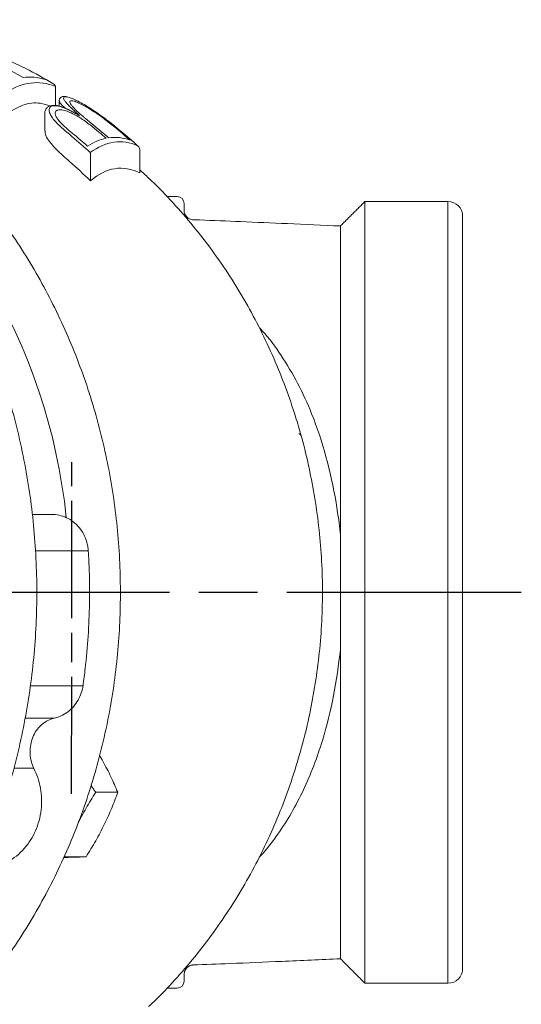
# Model space of a CAD drawing. Units: millimetres. Extents: x 0 to 780, y -10 to 544.
# Drawn here: x 213 to 264, y 96 to 196 of the extents above; entities that cross this region are included whole.
import ezdxf

# ---------------------------------------------------------------- set-up
doc = ezdxf.new("R2010")
doc.units = ezdxf.units.MM
doc.header["$LTSCALE"] = 2
doc.linetypes.add('AM_ISO08W050', pattern=[18, 12, -1.5, 3, -1.5])
doc.linetypes.add('AM_ISO08W050x2', pattern=[9, 6, -0.75, 1.5, -0.75])
doc.layers.add('1', color=7, linetype='CONTINUOUS', lineweight=25)
doc.layers.add('Center', color=1, linetype='AM_ISO08W050')

msp = doc.modelspace()

# ---------------------------------------------------------------- linework, layer by layer
at = {"layer": '1', "lineweight": 15}
for p, q in [((216.329, 187.662), (216.329, 189.492)), ((224.952, 180.753), (224.952, 183.071)), ((219.901, 179.957), (219.901, 182.376)), ((225.872, 180.233), (225.758, 180.342)), ((227.833, 178.332), (228.794, 178.332)), ((247.994, 97.832), (247.994, 177.832)), ((256.494, 97.832), (256.494, 177.832)), ((257.994, 176.332), (257.994, 99.332)), ((213.957, 145.801), (216.03, 145.801)), ((214.286, 142.075), (219.595, 142.075)), ((213.769, 128.268), (219.055, 128.268)), ((213.236, 124.964), (216.186, 124.964)), ((212.065, 119.841), (214.034, 119.841)), ((220.448, 117.368), (222.704, 117.368)), ((217.206, 110.77), (219.463, 110.77)), ((228.794, 97.332), (227.829, 97.332))]:
    msp.add_line(p, q, dxfattribs=at)
at = {"layer": '1', "lineweight": 15, "flags": 128}
for points in [[(219.149, 128.283), (219.148, 128.28), (219.12, 128.271), (219.055, 128.268)], [(214.135, 119.804), (214.101, 119.831), (214.034, 119.841)]]:
    msp.add_lwpolyline(points, dxfattribs=at)
at = {"layer": '1', "lineweight": 15}
for centre, radius, start, end in [((157.697, 139.338), 60.054, 5.8907, 56.21144), ((228.794, 177.632), 0.7, 0, 90), ((256.494, 176.332), 1.5, 0, 90), ((241.057, 153.709), 0.435, 19.15585, 65.2363), ((219.63, 141.898), 0.181, 71.01541, 101.21873), ((256.494, 99.332), 1.5, 270, 0), ((228.794, 98.032), 0.7, 270, 0)]:
    msp.add_arc(centre, radius, start, end, dxfattribs=at)
for points, knots in [([(222.976, 137.832), (222.972, 138.418), (222.958, 140.109), (222.81, 142.902), (222.481, 146.196), (221.987, 149.467), (221.332, 152.703), (220.519, 155.896), (219.55, 159.035), (218.427, 162.111), (217.154, 165.116), (215.735, 168.041), (214.173, 170.876), (212.474, 173.614), (210.642, 176.247), (208.683, 178.766), (206.602, 181.164), (204.407, 183.434), (202.102, 185.569), (199.696, 187.564), (197.195, 189.411), (194.606, 191.107), (191.938, 192.644), (189.198, 194.023), (186.392, 195.222), (184.276, 196.027), (183.084, 196.377), (182.862, 196.442)], [0, 0, 0, 0, 0.0223668, 0.0644853, 0.1066078, 0.1487302, 0.1908521, 0.2329732, 0.275093, 0.317211, 0.3593268, 0.4014397, 0.4435492, 0.4856547, 0.5277554, 0.5698508, 0.6119401, 0.6540226, 0.6960976, 0.7381646, 0.7802231, 0.8222727, 0.864313, 0.906344, 0.9483658, 0.9903788, 1, 1, 1, 1]), ([(185.064, 82.094), (185.077, 82.101), (185.996, 82.645), (187.747, 83.869), (190.302, 85.772), (192.751, 87.839), (195.101, 90.041), (197.341, 92.379), (199.466, 94.843), (201.47, 97.428), (203.347, 100.126), (205.091, 102.93), (206.699, 105.832), (208.164, 108.823), (209.485, 111.896), (210.655, 115.041), (211.674, 118.251), (212.536, 121.515), (213.241, 124.825), (213.785, 128.171), (214.169, 131.545), (214.389, 134.936), (214.447, 138.335), (214.341, 141.733), (214.072, 145.12), (213.641, 148.487), (213.048, 151.824), (212.297, 155.122), (211.387, 158.371), (210.324, 161.563), (209.108, 164.688), (207.744, 167.738), (206.235, 170.705), (204.586, 173.579), (202.801, 176.353), (200.885, 179.019), (198.844, 181.57), (196.683, 183.998), (194.408, 186.296), (192.027, 188.461), (189.541, 190.474), (187.508, 191.985), (186.276, 192.769), (185.935, 192.986)], [0, 0, 0, 0, 0.0003687, 0.025724, 0.0510826, 0.0764446, 0.1018098, 0.1271782, 0.1525496, 0.1779238, 0.2033006, 0.2286799, 0.2540613, 0.2794448, 0.3048299, 0.3302167, 0.3556048, 0.3809941, 0.4063845, 0.4317756, 0.4571675, 0.48256, 0.5079529, 0.5333461, 0.5587394, 0.5841328, 0.609526, 0.634919, 0.6603116, 0.6857036, 0.7110949, 0.7364853, 0.7618745, 0.7872623, 0.8126485, 0.8380329, 0.8634152, 0.8887951, 0.9141724, 0.939547, 0.9649184, 0.9902866, 1, 1, 1, 1]), ([(216.321, 189.606), (215.482, 189.95), (214.637, 190.068), (212.935, 189.851), (212.101, 189.519), (211.281, 188.966)], [0, 0, 0, 0, 0.5, 0.5, 1, 1, 1, 1]), ([(216.321, 189.606), (216.312, 189.676), (216.278, 189.738), (216.19, 189.841), (216.135, 189.884), (216.075, 189.915)], [0, 0, 0, 0, 0.5, 0.5, 1, 1, 1, 1]), ([(217.264, 188.597), (217.19, 188.595), (217.051, 188.592), (216.823, 188.47), (216.708, 188.252), (216.729, 188.144), (216.734, 188.115)], [0, 0, 0, 0, 0.3289511, 0.6190587, 0.8986315, 1, 1, 1, 1]), ([(217.434, 188.552), (217.392, 188.555), (217.35, 188.557), (217.279, 188.551), (217.25, 188.544), (217.18, 188.509), (217.159, 188.469), (217.16, 188.362), (217.183, 188.293), (217.272, 188.136), (217.334, 188.048), (217.496, 187.854), (217.595, 187.75), (217.808, 187.536), (217.925, 187.425), (218.169, 187.198), (218.296, 187.082), (218.548, 186.848), (218.673, 186.731), (218.797, 186.612)], [0, 0, 0, 0, 0.0625, 0.0625, 0.125, 0.125, 0.25, 0.25, 0.375, 0.375, 0.5, 0.5, 0.625, 0.625, 0.75, 0.75, 0.875, 0.875, 1, 1, 1, 1]), ([(217.434, 188.552), (217.431, 188.554), (217.424, 188.559), (217.39, 188.578), (217.336, 188.598), (217.285, 188.592), (217.265, 188.59)], [0, 0, 0, 0, 0.07195492, 0.13939403, 0.65568183, 1, 1, 1, 1]), ([(222.027, 185.838), (221.839, 185.987), (221.648, 186.134), (221.257, 186.427), (221.058, 186.573), (220.648, 186.863), (220.437, 187.008), (220.014, 187.288), (219.802, 187.424), (219.374, 187.686), (219.161, 187.811), (218.745, 188.041), (218.541, 188.148), (218.256, 188.283), (218.165, 188.324), (217.99, 188.396), (217.907, 188.428), (217.752, 188.481), (217.679, 188.504), (217.548, 188.536), (217.491, 188.544), (217.434, 188.552)], [0, 0, 0, 0, 0.125, 0.125, 0.25, 0.25, 0.375, 0.375, 0.5, 0.5, 0.625, 0.625, 0.75, 0.75, 0.8125, 0.8125, 0.875, 0.875, 0.9375, 0.9375, 1, 1, 1, 1]), ([(211.278, 186.788), (211.845, 187.128), (212.997, 187.817), (214.53, 188.021), (215.456, 187.725), (215.786, 187.619)], [0, 0, 0, 0, 0.3849957, 0.7811184, 1, 1, 1, 1]), ([(215.652, 187.576), (215.641, 187.57), (215.547, 187.524), (215.388, 187.357), (215.247, 187.106), (215.25, 186.956), (215.25, 186.956)], [0, 0, 0, 0, 0.0551914, 0.4596106, 0.8406734, 1, 1, 1, 1]), ([(215.927, 187.583), (215.879, 187.558), (215.832, 187.532), (215.755, 187.468), (215.727, 187.43), (215.668, 187.302), (215.663, 187.196), (215.706, 186.963), (215.752, 186.837), (215.893, 186.567), (215.994, 186.422), (216.338, 185.983), (216.645, 185.686), (217.145, 185.237), (217.315, 185.087), (217.664, 184.788), (217.843, 184.639), (218.023, 184.488)], [0, 0, 0, 0, 0.0625, 0.0625, 0.125, 0.125, 0.25, 0.25, 0.375, 0.375, 0.5, 0.5, 0.75, 0.75, 0.875, 0.875, 1, 1, 1, 1]), ([(218.61, 186.731), (218.395, 186.852), (217.982, 187.084), (217.384, 187.375), (216.838, 187.581), (216.359, 187.68), (215.989, 187.677), (215.807, 187.627), (215.734, 187.607)], [0, 0, 0, 0, 0.20537335, 0.39367058, 0.55802879, 0.71910375, 0.88874099, 1, 1, 1, 1]), ([(218.797, 186.612), (218.531, 186.761), (218.264, 186.909), (217.861, 187.123), (217.726, 187.193), (217.454, 187.319), (217.318, 187.378), (216.923, 187.528), (216.668, 187.598), (216.339, 187.64), (216.241, 187.643), (216.068, 187.628), (215.996, 187.606), (215.927, 187.583)], [0, 0, 0, 0, 0.25, 0.25, 0.375, 0.375, 0.5, 0.5, 0.75, 0.75, 0.875, 0.875, 1, 1, 1, 1]), ([(217.343, 187.381), (217.233, 187.479), (216.923, 187.758), (216.713, 188.016), (216.744, 188.103), (216.75, 188.12)], [0, 0, 0, 0, 0.30456487, 0.86305481, 1, 1, 1, 1]), ([(218.948, 186.713), (218.845, 186.806), (218.741, 186.898), (218.542, 187.079), (218.449, 187.167), (218.278, 187.337), (218.199, 187.419), (218.058, 187.578), (217.996, 187.654), (217.896, 187.793), (217.855, 187.858), (217.802, 187.973), (217.791, 188.022), (217.802, 188.098), (217.822, 188.127), (217.902, 188.157), (217.965, 188.156), (218.029, 188.153)], [0, 0, 0, 0, 0.125, 0.125, 0.25, 0.25, 0.375, 0.375, 0.5, 0.5, 0.625, 0.625, 0.75, 0.75, 0.875, 0.875, 1, 1, 1, 1]), ([(218.029, 188.153), (218.084, 188.145), (218.139, 188.135), (218.267, 188.101), (218.339, 188.076), (218.575, 187.986), (218.75, 187.907), (219.123, 187.719), (219.32, 187.611), (219.715, 187.381), (219.919, 187.255), (220.32, 186.996), (220.52, 186.86), (220.908, 186.587), (221.097, 186.45), (221.374, 186.244), (221.465, 186.174), (221.647, 186.036), (221.737, 185.966), (222.006, 185.757), (222.182, 185.616), (222.357, 185.474)], [0, 0, 0, 0, 0.0625, 0.0625, 0.125, 0.125, 0.25, 0.25, 0.375, 0.375, 0.5, 0.5, 0.625, 0.625, 0.75, 0.75, 0.8125, 0.8125, 0.875, 0.875, 1, 1, 1, 1]), ([(218.087, 184.802), (217.949, 184.917), (217.811, 185.031), (217.545, 185.26), (217.416, 185.374), (217.045, 185.716), (216.819, 185.942), (216.549, 186.281), (216.473, 186.391), (216.387, 186.548), (216.363, 186.598), (216.326, 186.697), (216.311, 186.745), (216.288, 186.879), (216.301, 186.956), (216.354, 187.052), (216.376, 187.081), (216.434, 187.13), (216.473, 187.149), (216.512, 187.167)], [0, 0, 0, 0, 0.125, 0.125, 0.25, 0.25, 0.5, 0.5, 0.625, 0.625, 0.6875, 0.6875, 0.75, 0.75, 0.875, 0.875, 0.9375, 0.9375, 1, 1, 1, 1]), ([(216.512, 187.167), (216.563, 187.183), (216.614, 187.199), (216.734, 187.216), (216.802, 187.217), (217.022, 187.202), (217.195, 187.166), (217.559, 187.057), (217.754, 186.982), (218.144, 186.803), (218.341, 186.7), (218.727, 186.479), (218.916, 186.36), (219.278, 186.114), (219.453, 185.988), (219.795, 185.733), (219.962, 185.604), (220.292, 185.343), (220.453, 185.21), (220.613, 185.076)], [0, 0, 0, 0, 0.0625, 0.0625, 0.125, 0.125, 0.25, 0.25, 0.375, 0.375, 0.5, 0.5, 0.625, 0.625, 0.75, 0.75, 0.875, 0.875, 1, 1, 1, 1]), ([(218.797, 186.612), (218.796, 186.613), (218.774, 186.629), (218.713, 186.674), (218.646, 186.701), (218.604, 186.719)], [0, 0, 0, 0, 0.0182067, 0.373257, 1, 1, 1, 1]), ([(220.88, 185.114), (220.716, 185.252), (220.551, 185.388), (220.222, 185.659), (220.06, 185.793), (219.733, 186.06), (219.571, 186.192), (219.332, 186.389), (219.253, 186.454), (219.098, 186.584), (219.023, 186.649), (218.948, 186.713)], [0, 0, 0, 0, 0.25, 0.25, 0.5, 0.5, 0.75, 0.75, 0.875, 0.875, 1, 1, 1, 1]), ([(215.281, 185.021), (215.281, 184.922), (215.281, 184.66), (215.652, 183.996), (216.506, 183.047), (217.325, 182.327), (217.765, 181.94)], [0, 0, 0, 0, 0.1257399, 0.3333038, 0.6416162, 1, 1, 1, 1]), ([(220.613, 185.076), (220.666, 185.032), (220.719, 184.988), (220.772, 184.943), (221.019, 184.735), (221.265, 184.524), (221.509, 184.311)], [0, 0, 0, 0, 0.0002201575, 0.0002201575, 0.0002201575, 0.0012513146, 0.0012513146, 0.0012513146, 0.0012513146]), ([(221.768, 184.355), (221.519, 184.573), (221.268, 184.788), (221.016, 185), (220.97, 185.038), (220.925, 185.076), (220.88, 185.114)], [0, 0, 0, 0, 0.0010525187, 0.0010525187, 0.0010525187, 0.0012408165, 0.0012408165, 0.0012408165, 0.0012408165]), ([(223.98, 184.107), (223.614, 184.243), (223.247, 184.332), (222.508, 184.416), (222.138, 184.409), (221.768, 184.355)], [0, 0, 0, 0, 0.5, 0.5, 1, 1, 1, 1]), ([(219.895, 182.851), (220.679, 183.428), (221.479, 183.779), (223.115, 184.018), (223.937, 183.899), (224.742, 183.547)], [0, 0, 0, 0, 0.5, 0.5, 1, 1, 1, 1]), ([(224.935, 183.268), (224.923, 183.326), (224.897, 183.379), (224.83, 183.472), (224.789, 183.513), (224.742, 183.547)], [0, 0, 0, 0, 0.5, 0.5, 1, 1, 1, 1]), ([(219.913, 182.539), (219.922, 182.602), (219.923, 182.66), (219.916, 182.764), (219.908, 182.811), (219.895, 182.851)], [0, 0, 0, 0, 0.5, 0.5, 1, 1, 1, 1]), ([(219.901, 179.957), (220.712, 180.643), (221.543, 181.057), (222.821, 181.263), (223.253, 181.261), (224.107, 181.113), (224.531, 180.969), (224.952, 180.753)], [0, 0, 0, 0, 0.5, 0.5, 0.75, 0.75, 1, 1, 1, 1]), ([(225.867, 180.218), (225.713, 180.374), (225.42, 180.672), (225.103, 180.944), (224.952, 181.074)], [0, 0, 0, 0, 0.5230008, 1, 1, 1, 1]), ([(241.467, 153.852), (241.282, 154.5), (240.803, 156.178), (239.888, 158.839), (238.692, 161.814), (237.336, 164.71), (235.829, 167.521), (234.174, 170.236), (232.377, 172.845), (230.446, 175.345), (228.374, 177.71), (226.804, 179.373), (225.891, 180.203), (225.748, 180.332)], [0, 0, 0, 0, 0.0642547, 0.1664893, 0.2687107, 0.3708605, 0.4729214, 0.5748759, 0.6767062, 0.7783951, 0.8799262, 0.9812844, 1, 1, 1, 1]), ([(230.412, 175.968), (230.407, 175.968), (230.381, 175.968), (230.257, 175.983), (230.03, 176.058), (229.765, 176.241), (229.567, 176.539), (229.48, 176.799), (229.497, 176.93), (229.498, 176.939)], [0, 0, 0, 0, 0.04048346, 0.19212389, 0.35297335, 0.54905095, 0.76377295, 0.98268744, 1, 1, 1, 1]), ([(245.494, 175.332), (243.682, 175.411), (240.277, 175.561), (235.469, 175.767), (232.253, 175.9), (230.64, 175.958), (230.422, 175.966)], [0, 0, 0, 0, 0.36147661, 0.6795034, 0.95651565, 1, 1, 1, 1]), ([(237.197, 164.909), (237.295, 164.811), (238.118, 163.982), (239.449, 162.103), (241.157, 159.281), (242.73, 155.84), (244.081, 151.762), (244.911, 147.958), (245.32, 145.241), (245.446, 144.122), (245.494, 143.693)], [0, 0, 0, 0, 0.0203594, 0.1711989, 0.3225188, 0.4733082, 0.6693532, 0.8654419, 0.9484324, 1, 1, 1, 1]), ([(241.463, 121.81), (241.479, 121.861), (241.797, 122.918), (242.274, 125.016), (242.882, 128.114), (243.315, 131.27), (243.586, 134.489), (243.681, 137.748), (243.595, 141.003), (243.331, 144.235), (242.902, 147.427), (242.292, 150.564), (241.806, 152.706), (241.483, 153.782), (241.462, 153.852)], [0, 0, 0, 0, 0.0049683, 0.1024665, 0.1988502, 0.2970623, 0.3967199, 0.4973609, 0.5981788, 0.6975488, 0.7969695, 0.8957091, 0.9931826, 1, 1, 1, 1]), ([(219.689, 142.069), (219.673, 142.234), (219.63, 142.683), (219.42, 143.393), (219.028, 144.147), (218.491, 144.793), (217.838, 145.302), (217.1, 145.647), (216.482, 145.783), (216.125, 145.797), (216.033, 145.801)], [0, 0, 0, 0, 0.0846888, 0.2296951, 0.3750195, 0.5201303, 0.6646388, 0.8081899, 0.9506186, 1, 1, 1, 1]), ([(245.498, 143.693), (245.497, 142.722), (245.501, 141.749), (245.506, 139.795), (245.508, 138.815), (245.508, 136.85), (245.506, 135.869), (245.501, 133.915), (245.497, 132.941), (245.498, 131.97)], [0, 0, 0, 0, 0.25, 0.25, 0.5, 0.5, 0.75, 0.75, 1, 1, 1, 1]), ([(219.149, 128.283), (219.227, 128.866), (219.452, 130.55), (219.7, 133.354), (219.837, 136.691), (219.821, 139.599), (219.725, 141.39), (219.689, 142.069)], [0, 0, 0, 0, 0.12785011, 0.36936623, 0.61090601, 0.85244958, 1, 1, 1, 1]), ([(183.055, 79.289), (183.583, 79.455), (185.075, 79.924), (187.479, 80.884), (190.259, 82.151), (192.97, 83.59), (195.607, 85.188), (198.162, 86.941), (200.626, 88.844), (202.993, 90.892), (205.255, 93.078), (207.407, 95.396), (209.441, 97.839), (211.351, 100.4), (213.132, 103.072), (214.78, 105.847), (216.287, 108.716), (217.652, 111.67), (218.868, 114.703), (219.933, 117.803), (220.844, 120.962), (221.597, 124.172), (222.191, 127.422), (222.624, 130.702), (222.889, 133.946), (222.971, 136.326), (222.975, 137.602), (222.976, 137.832)], [0, 0, 0, 0, 0.0230542, 0.0651666, 0.1072859, 0.149413, 0.1915482, 0.2336923, 0.275845, 0.3180067, 0.360177, 0.4023556, 0.4445421, 0.486736, 0.5289368, 0.5711439, 0.6133566, 0.6555744, 0.6977967, 0.740023, 0.7822527, 0.8244854, 0.8667206, 0.9089579, 0.9511968, 0.9912171, 1, 1, 1, 1]), ([(245.494, 131.97), (245.287, 130.39), (244.869, 127.199), (243.865, 123.249), (242.781, 120.069), (241.724, 117.582), (240.497, 115.226), (239.094, 113.06), (237.981, 111.565), (237.303, 110.859), (237.182, 110.733)], [0, 0, 0, 0, 0.1905052, 0.3848952, 0.5009726, 0.6170474, 0.7370906, 0.8571391, 0.9745953, 1, 1, 1, 1]), ([(216.224, 124.968), (216.382, 125.01), (216.794, 125.119), (217.416, 125.441), (218.044, 125.953), (218.558, 126.597), (218.929, 127.332), (219.093, 127.914), (219.141, 128.231), (219.149, 128.283)], [0, 0, 0, 0, 0.1064759, 0.27866, 0.4512968, 0.6248948, 0.7996265, 0.9675183, 1, 1, 1, 1]), ([(214.135, 119.805), (214.084, 119.915), (213.925, 120.256), (213.76, 120.884), (213.708, 121.674), (213.815, 122.456), (214.071, 123.189), (214.462, 123.837), (214.966, 124.366), (215.56, 124.769), (216.001, 124.901), (216.224, 124.968)], [0, 0, 0, 0, 0.0559479, 0.1735848, 0.2910731, 0.4082485, 0.5252693, 0.642357, 0.7598592, 0.8782712, 1, 1, 1, 1]), ([(221.171, 120.567), (221.129, 120.642), (221.028, 120.825), (220.916, 121.006), (220.851, 121.112)], [0, 0, 0, 0, 0.4157374, 1, 1, 1, 1]), ([(225.861, 95.441), (226.038, 95.604), (226.976, 96.465), (228.561, 98.157), (230.603, 100.513), (232.508, 103), (234.283, 105.596), (235.917, 108.296), (237.406, 111.093), (238.746, 113.976), (239.93, 116.937), (240.825, 119.557), (241.292, 121.197), (241.467, 121.811)], [0, 0, 0, 0, 0.0235562, 0.124535, 0.225709, 0.3270743, 0.4286244, 0.5303504, 0.6322419, 0.7342871, 0.8364734, 0.9387877, 1, 1, 1, 1]), ([(222.704, 117.368), (222.488, 117.891), (222.257, 118.418), (221.75, 119.483), (221.474, 120.022), (221.171, 120.567)], [0, 0, 0, 0, 0.5, 0.5, 1, 1, 1, 1]), ([(208.41, 109.464), (208.435, 109.462), (208.803, 109.428), (209.519, 109.531), (210.523, 109.784), (211.475, 110.227), (212.349, 110.824), (213.125, 111.566), (213.782, 112.434), (214.305, 113.406), (214.678, 114.457), (214.892, 115.561), (214.942, 116.69), (214.822, 117.813), (214.558, 118.866), (214.27, 119.505), (214.135, 119.805)], [0, 0, 0, 0, 0.005603, 0.0820702, 0.1584694, 0.2349031, 0.3114764, 0.3882597, 0.4652802, 0.5425303, 0.6199792, 0.6975882, 0.775319, 0.8531362, 0.9309981, 1, 1, 1, 1]), ([(218.582, 114.069), (218.856, 114.627), (219.157, 115.192), (219.785, 116.294), (220.112, 116.835), (220.448, 117.368)], [0, 0, 0, 0, 0.5, 0.5, 1, 1, 1, 1]), ([(221.329, 114.069), (221.603, 114.627), (221.857, 115.192), (222.313, 116.294), (222.516, 116.835), (222.704, 117.368)], [0, 0, 0, 0, 0.5, 0.5, 1, 1, 1, 1]), ([(219.463, 110.77), (219.801, 111.306), (220.133, 111.856), (220.76, 112.957), (221.055, 113.511), (221.329, 114.069)], [0, 0, 0, 0, 0.5, 0.5, 1, 1, 1, 1]), ([(217.171, 110.695), (217.471, 110.705), (218.291, 110.73), (219.008, 110.754), (219.463, 110.77)], [0, 0, 0, 0, 0.3657842, 1, 1, 1, 1]), ([(230.39, 99.697), (231.653, 99.745), (234.69, 99.861), (239.728, 100.079), (243.495, 100.244), (245.494, 100.332)], [0, 0, 0, 0, 0.2503804, 0.6020066, 1, 1, 1, 1]), ([(229.509, 98.714), (229.508, 98.793), (229.507, 99.005), (229.663, 99.299), (229.894, 99.523), (230.116, 99.639), (230.292, 99.685), (230.357, 99.691), (230.389, 99.694)], [0, 0, 0, 0, 0.14251573, 0.38332926, 0.57159228, 0.73191162, 0.87283533, 1, 1, 1, 1])]:
    msp.add_open_spline(points, degree=3, knots=knots, dxfattribs=at)
for points, degree in [([(213.031, 190.528), (211.37, 191.473), (209.666, 192.322), (207.925, 193.072)], 3), ([(216.075, 189.915), (214.244, 190.992), (212.359, 191.951), (210.428, 192.787)], 3), ([(215.287, 190.317), (214.54, 190.562), (213.784, 190.633), (213.031, 190.528)], 3), ([(216.329, 189.492), (216.329, 189.531), (216.326, 189.569), (216.321, 189.606)], 3), ([(216.717, 188.141), (216.717, 187.591)], 1), ([(216.75, 188.12), (216.754, 188.141)], 1), ([(215.25, 186.956), (215.25, 185.021)], 1), ([(224.742, 183.547), (223.859, 184.343), (222.954, 185.107), (222.027, 185.838)], 3), ([(222.357, 185.474), (222.906, 185.03), (223.447, 184.574), (223.98, 184.107)], 3), ([(218.023, 184.488), (218.658, 183.958), (219.282, 183.412), (219.895, 182.851)], 3), ([(219.618, 183.491), (219.115, 183.938), (218.605, 184.375), (218.087, 184.802)], 3), ([(221.509, 184.311), (220.87, 184.178), (220.237, 183.903), (219.618, 183.491)], 3), ([(219.913, 182.539), (219.905, 182.486), (219.901, 182.432), (219.901, 182.376)], 3), ([(224.952, 183.071), (224.952, 183.139), (224.947, 183.206), (224.935, 183.268)], 3), ([(217.765, 181.94), (218.494, 181.301), (219.206, 180.639), (219.901, 179.957)], 3), ([(229.494, 176.944), (229.494, 177.632)], 1), ([(247.994, 177.832), (245.494, 175.332)], 1), ([(256.494, 177.832), (247.994, 177.832)], 1), ([(245.494, 143.693), (245.494, 161.61), (245.494, 175.332), (245.494, 175.332)], 3), ([(245.494, 100.332), (245.494, 100.332), (245.494, 114.053), (245.494, 131.97)], 3), ([(219.98, 118.065), (220.448, 117.368)], 1), ([(245.494, 100.332), (247.994, 97.832)], 1), ([(229.494, 98.032), (229.494, 98.717)], 1), ([(247.994, 97.832), (256.494, 97.832)], 1)]:
    msp.add_open_spline(points, degree=degree, dxfattribs=at)
at = {"layer": 'Center', "linetype": 'AM_ISO08W050x2'}
msp.add_line((217.986, 117.198), (217.996, 151.164), dxfattribs=at)
at = {"layer": 'Center'}
msp.add_line((263.994, 137.834), (88.284, 137.775), dxfattribs=at)

doc.saveas('drawing.dxf')
